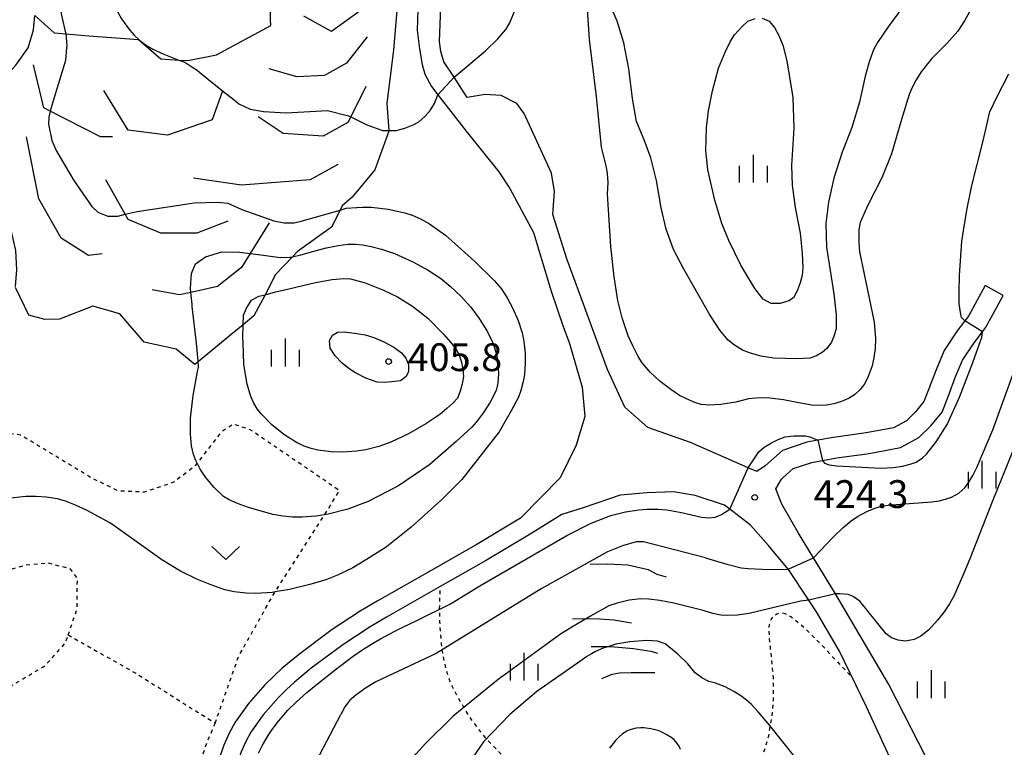
# Model space of a CAD drawing. Extents: x -10000 to -8000, y 84000 to 85500.
# Drawn here: x -8795 to -8662, y 84509 to 84607 of the extents above; entities that cross this region are included whole.
import ezdxf
from ezdxf.enums import TextEntityAlignment as Align

# ---------------------------------------------------------------- set-up
doc = ezdxf.new("R2010")
doc.units = 0
doc.linetypes.add('630100', pattern=[1, 0.5, -0.5])
for name, color, linetype in [('2101000', 7, 'Continuous'), ('2101001', 7, 'Continuous'), ('6301000', 3, '630100'), ('6313000', 3, 'Continuous'), ('6334000', 3, 'Continuous'), ('7101000', 2, 'Continuous'), ('7101001', 8, 'Continuous'), ('7102000', 6, 'Continuous'), ('7102001', 8, 'Continuous'), ('7105000', 3, 'Continuous'), ('7105001', 2, 'Continuous'), ('7106000', 4, 'Continuous'), ('7106001', 2, 'Continuous'), ('7212000', 7, 'Continuous'), ('7312000', 1, 'Continuous')]:
    doc.layers.add(name, color=color, linetype=linetype)
doc.styles.add('PlotAnnotation', font='MS Gothic.ttf')

# ---------------------------------------------------------------- blocks, each defined once
blk = doc.blocks.new('631300')
at = {"layer": '6313000'}
blk.add_lwpolyline([(0.75, 0.35), (0, -0.35), (-0.75, 0.35)], dxfattribs=at)
blk = doc.blocks.new('633400')
at = {"layer": '6334000'}
for points in [[(0, -0.75), (0, 0.75)], [(-0.75, -0.75), (-0.75, 0.15)], [(0.75, -0.75), (0.75, 0.15)]]:
    blk.add_lwpolyline(points, dxfattribs=at)
blk = doc.blocks.new('731200')
at = {"layer": '7312000'}
blk.add_circle((0, 0), 0.15, dxfattribs=at)

msp = doc.modelspace()

# ---------------------------------------------------------------- linework, layer by layer
at = {"layer": '2101000', "flags": 128}
for points in [[(-8741.26, 84620.6), (-8741.76, 84605.73), (-8741.45, 84603.21), (-8741.07, 84601.09), (-8740.71, 84599.76), (-8739.82, 84598.11), (-8738.95, 84596.99), (-8735.12, 84592.08), (-8730.74, 84586.59), (-8729.26, 84584.32), (-8726.06, 84578.38), (-8723.65, 84570.48), (-8722.02, 84565.69), (-8721.2, 84563.39), (-8719.49, 84557.49), (-8719.1, 84553.53), (-8720.3, 84549.67), (-8722.44, 84545.29)], [(-8665.06, 84571.24), (-8667.3, 84567.12), (-8667.8, 84566.46), (-8668.8, 84565.12), (-8670.57, 84562.48), (-8671.66, 84559.86), (-8672.45, 84557.76), (-8672.55, 84557.5), (-8673.31, 84555.57), (-8674.44, 84554.16), (-8675.67, 84552.97), (-8677.43, 84552.01), (-8681.13, 84551.33), (-8685.51, 84550.73), (-8687.64, 84550.35), (-8689.13, 84550.08), (-8692.41, 84548.97), (-8694.76, 84546.89), (-8695.86, 84546.12), (-8697.03, 84546.63), (-8704.86, 84550.03), (-8710.62, 84552.07), (-8713.73, 84554.81), (-8716.05, 84559.9), (-8721.53, 84574.84), (-8723.42, 84580.82), (-8723.21, 84583.92), (-8723.61, 84586.41), (-8727.3, 84594.45), (-8728.29, 84595.83), (-8730.42, 84596.87), (-8732.58, 84597.01), (-8735.01, 84596.64), (-8736.78, 84599.35), (-8738.15, 84601.45), (-8738.56, 84602.84), (-8738.73, 84604.16), (-8738.38, 84613.55)], [(-8673.06, 84507.62), (-8678.03, 84517.38), (-8685.26, 84529.61), (-8685.4, 84529.85), (-8688.22, 84534.45), (-8690.27, 84537.8), (-8692.52, 84541.72), (-8693.31, 84543.78), (-8692.56, 84545.11), (-8692.37, 84545.28), (-8690.98, 84546.51), (-8688.43, 84547.36), (-8687.03, 84547.62), (-8685.08, 84547.97), (-8680.69, 84548.57), (-8676.49, 84549.35), (-8674, 84550.7), (-8672.37, 84552.27), (-8670.87, 84554.15), (-8669.94, 84556.49), (-8669.07, 84558.84), (-8668.1, 84561.16), (-8666.52, 84563.51), (-8665.4, 84565), (-8664.94, 84565.61), (-8664, 84567.34), (-8662.61, 84569.91)], [(-8722.44, 84545.29), (-8727.8, 84539.82), (-8733.81, 84536.23), (-8739.89, 84532.76), (-8747.18, 84528.63), (-8749.45, 84527.26), (-8753.24, 84524.78), (-8757.62, 84521.53), (-8759.98, 84519.58), (-8761.14, 84518.51), (-8762.33, 84517.32), (-8764.53, 84514.82), (-8766.34, 84512.28), (-8767.15, 84510.78), (-8767.85, 84509.18), (-8769, 84505.93)], [(-8675.56, 84502.43), (-8681.05, 84514.37), (-8684.71, 84521.86), (-8687.8, 84527.18), (-8688.7, 84528.52), (-8688.86, 84528.76), (-8691.62, 84532.91), (-8691.65, 84532.94), (-8694.3, 84536.13), (-8696.75, 84538.87), (-8699.52, 84541.02), (-8700.27, 84541.6), (-8704.21, 84542.9), (-8707.12, 84543.36), (-8710.71, 84543.26), (-8714.35, 84542.91), (-8719.34, 84541.22), (-8722.2, 84540.3)], [(-8722.2, 84540.3), (-8726.5, 84537.68), (-8732.55, 84534.07), (-8738.65, 84530.59), (-8745.92, 84526.47), (-8748.12, 84525.14), (-8751.81, 84522.72), (-8756.07, 84519.56), (-8758.33, 84517.7), (-8759.41, 84516.71), (-8760.5, 84515.61), (-8762.57, 84513.27), (-8764.22, 84510.95), (-8764.9, 84509.68), (-8765.52, 84508.26), (-8766.62, 84505.15), (-8768.15, 84500.1), (-8769.83, 84493.59), (-8771.01, 84489.77), (-8771.38, 84488.84)]]:
    msp.add_lwpolyline(points, dxfattribs=at)
at = {"layer": '2101001', "flags": 128}
msp.add_lwpolyline([(-8662.61, 84569.91), (-8665.06, 84571.24)], dxfattribs=at)
at = {"layer": '6301000', "flags": 128}
for points in [[(-8769.05, 84512.15), (-8766.66, 84518.94), (-8765.88, 84521.16), (-8761.29, 84529.31), (-8760.92, 84529.88), (-8754.27, 84540.29), (-8753.53, 84541.47), (-8752.25, 84543.54), (-8764.3, 84551.76), (-8766.58, 84552.51), (-8768.23, 84551.45), (-8771.48, 84547.25), (-8771.82, 84546.81), (-8774.66, 84544.67), (-8778.61, 84543.33), (-8782.13, 84543.5), (-8785.76, 84545.26), (-8795.33, 84551.05), (-8798.11, 84551.45), (-8800.43, 84551), (-8813.57, 84545.32), (-8822.88, 84541.79)], [(-8819.48, 84504.43), (-8815.93, 84516.93), (-8818.2, 84523.93), (-8805.73, 84530.35), (-8794.87, 84533.46)], [(-8788.9, 84524.06), (-8787.7, 84527.53), (-8787.65, 84531.74), (-8788.61, 84532.98), (-8791.59, 84533.74), (-8794.87, 84533.46)], [(-8709.05, 84496.29), (-8709.71, 84497.31), (-8710.89, 84498.83), (-8711.89, 84499.78), (-8712.47, 84500.19), (-8713.48, 84500.65), (-8714.41, 84500.96), (-8716.09, 84501.37), (-8718.31, 84501.93), (-8719.98, 84502.43), (-8722.94, 84503.46), (-8724.57, 84504.13), (-8726.95, 84505.34), (-8729.04, 84506.77), (-8730.25, 84507.8), (-8732.33, 84509.95), (-8734.06, 84512.13), (-8734.88, 84513.33), (-8736.15, 84515.43), (-8736.95, 84516.95), (-8737.34, 84517.86), (-8737.87, 84519.52), (-8738.31, 84521.62), (-8738.48, 84522.87), (-8738.69, 84525.84), (-8738.72, 84527.59), (-8738.65, 84530.59)], [(-8706.27, 84494.7), (-8703.99, 84496.26), (-8701.32, 84498.45), (-8699.52, 84500.49), (-8698.58, 84501.69), (-8697.17, 84503.75), (-8696.04, 84505.68), (-8695.49, 84506.8), (-8694.7, 84508.88), (-8694.27, 84510.44), (-8693.74, 84513.64), (-8693.63, 84515.23), (-8693.65, 84518.32), (-8694.05, 84522.46), (-8694.24, 84524.64), (-8694.17, 84525.48), (-8693.95, 84526.14), (-8693.73, 84526.48), (-8693.18, 84526.92), (-8692.53, 84527.06), (-8692.11, 84526.96), (-8691.29, 84526.53), (-8690.17, 84525.67), (-8689.29, 84524.87), (-8687.32, 84522.9), (-8682.97, 84518.29)], [(-8805.59, 84515.06), (-8796.48, 84517.25), (-8792.03, 84519.89), (-8789.27, 84522.98), (-8788.9, 84524.06)], [(-8788.9, 84524.06), (-8779.52, 84518.75), (-8771.42, 84513.65), (-8769.05, 84512.15)], [(-8769.05, 84512.15), (-8770.22, 84509.42), (-8771.43, 84505.7), (-8773.42, 84498.56), (-8774.43, 84495.28), (-8775.01, 84493.68), (-8776.04, 84491.34), (-8777.3, 84489.09), (-8778.26, 84487.64), (-8780.44, 84484.91), (-8781.64, 84483.66), (-8784.08, 84481.47), (-8785.83, 84480.26), (-8787.39, 84479.49), (-8788.34, 84479.18), (-8790.1, 84478.92), (-8791.78, 84478.96), (-8792.61, 84479.07), (-8793.85, 84479.36), (-8795.62, 84480.03), (-8796.71, 84480.59), (-8798.67, 84481.8)]]:
    msp.add_lwpolyline(points, dxfattribs=at)
at = {"layer": '7101000', "flags": 128}
for points in [[(-8690.63, 84507.42), (-8694.14, 84511.84), (-8695.72, 84513.66), (-8696.63, 84514.7), (-8697.28, 84515.27), (-8698.06, 84515.85), (-8698.98, 84516.44), (-8700.17, 84517.04), (-8701.45, 84517.54), (-8702.37, 84517.79), (-8703.3, 84518.27), (-8704.23, 84518.95), (-8705.19, 84520.16), (-8706.54, 84521.47), (-8708.27, 84522.87), (-8709.29, 84523.2), (-8710.74, 84523.29), (-8713.03, 84523.13), (-8714.91, 84522.8), (-8715.89, 84522.51)], [(-8718.2, 84521.53), (-8718.83, 84521.16), (-8720.12, 84520.25), (-8725.6, 84516.42), (-8729.25, 84513.34), (-8732.79, 84509.63)], [(-8732.79, 84509.63), (-8733.81, 84508.2), (-8734.41, 84507.28), (-8735.42, 84505.53), (-8735.85, 84504.71), (-8736.55, 84503.17), (-8737.1, 84501.79), (-8737.84, 84499.53), (-8738.95, 84496.03), (-8739.68, 84493.83), (-8739.94, 84492.94), (-8740.38, 84490.97), (-8740.51, 84490.52), (-8740.82, 84489.78)]]:
    msp.add_lwpolyline(points, dxfattribs=at)
at = {"layer": '7101001', "flags": 128}
msp.add_lwpolyline([(-8715.89, 84522.51), (-8716.63, 84522.29), (-8717.67, 84521.84), (-8718.2, 84521.53)], dxfattribs=at)
at = {"layer": '7102000', "flags": 128}
for points in [[(-8736.78, 84599.35), (-8732.51, 84602.94), (-8730.85, 84604.56), (-8729.78, 84605.79), (-8729.3, 84606.63), (-8728.45, 84608.68), (-8726.77, 84614.45), (-8726.23, 84615.83), (-8724.94, 84619.13), (-8723.87, 84621.98), (-8722.25, 84628.27), (-8721.62, 84631.17), (-8721.05, 84633.15), (-8720.55, 84634.21), (-8719.15, 84636.14), (-8718.76, 84636.55), (-8716.62, 84638.82), (-8716.51, 84638.94), (-8715.19, 84640.35)], [(-8661.91, 84599.78), (-8663.51, 84596.63), (-8664.4, 84594.73)], [(-8745.59, 84592.16), (-8745.13, 84592.16), (-8744.55, 84592.16), (-8743.41, 84592.49), (-8742.29, 84592.95), (-8741.55, 84593.35), (-8740.69, 84594.11), (-8740.02, 84594.87), (-8739.44, 84595.83), (-8738.95, 84596.99)], [(-8667.8, 84566.46), (-8668.22, 84566.91), (-8668.35, 84567.6), (-8668.55, 84568.77), (-8668.55, 84570.43), (-8668.51, 84572.58), (-8668.21, 84577.24), (-8667.52, 84581.39), (-8666.83, 84584.75), (-8665.35, 84590.57), (-8664.77, 84593.12), (-8664.4, 84594.73)], [(-8687.03, 84547.62), (-8686.75, 84547.25), (-8686.12, 84547.01), (-8685.06, 84546.91), (-8679.07, 84546.57), (-8677.48, 84546.67), (-8676.22, 84546.86), (-8675.17, 84547.1), (-8674.34, 84547.39), (-8673.52, 84547.97), (-8672.98, 84548.46), (-8671.65, 84550.15), (-8670.17, 84552.49), (-8668.52, 84556.14), (-8666.69, 84560.83), (-8665.74, 84563.52), (-8665.51, 84564.23), (-8665.4, 84565)], [(-8688.22, 84534.45), (-8685.54, 84537.3), (-8684.22, 84538.55), (-8683.14, 84539.46), (-8682.3, 84540.04), (-8681.03, 84540.72), (-8679.79, 84541.23), (-8678.98, 84541.46), (-8677.87, 84541.62), (-8677.7, 84541.63), (-8676.46, 84541.72), (-8672.23, 84542.01), (-8671.27, 84542.17), (-8670.39, 84542.38), (-8669.59, 84542.64), (-8668.6, 84543.18), (-8667.77, 84543.92), (-8667.23, 84544.69), (-8666.69, 84545.6), (-8666.17, 84546.65), (-8664.02, 84551.74), (-8659.74, 84563.55)], [(-8658.5, 84555.78), (-8664.09, 84542.05), (-8667.11, 84534.32), (-8667.94, 84532.39), (-8669.27, 84529.3), (-8669.85, 84528.27), (-8670.59, 84527.18), (-8671.47, 84526.04), (-8672.66, 84524.77), (-8673.72, 84523.9), (-8674.64, 84523.43), (-8675.81, 84523.24), (-8676.81, 84523.37), (-8677.67, 84523.69), (-8678.39, 84524.22), (-8681.95, 84528.63), (-8682.85, 84529.23), (-8683.53, 84529.53), (-8684.68, 84529.61)], [(-8697.03, 84546.63), (-8695.63, 84548.79), (-8694.91, 84549.42), (-8693.89, 84550), (-8693.02, 84550.43), (-8692.06, 84550.82), (-8690.9, 84550.92), (-8689.3, 84550.92), (-8688.73, 84550.82), (-8687.64, 84550.35)], [(-8741.89, 84525.97), (-8737.27, 84528.25), (-8733.31, 84530.7), (-8721.53, 84537.49), (-8718.26, 84539.13), (-8715.6, 84540.18), (-8713.6, 84540.66), (-8711.8, 84540.97), (-8710.73, 84541.06), (-8709.27, 84541.04), (-8708.02, 84540.95), (-8706.05, 84540.59), (-8703.35, 84539.97), (-8702.34, 84539.87), (-8701.47, 84539.96), (-8700.65, 84540.3), (-8699.52, 84541.02)], [(-8702.83, 84534.46), (-8711.2, 84536.63), (-8712.2, 84536.63), (-8714.03, 84536.11), (-8716.04, 84535.28), (-8725.03, 84530.28), (-8739.18, 84521.56), (-8747.34, 84517.71), (-8748.72, 84516.87), (-8750.03, 84515.94), (-8750.85, 84515.25), (-8751.54, 84514.37), (-8752.08, 84513.31)], [(-8702.83, 84534.46), (-8699.94, 84533.61), (-8698.01, 84533.14), (-8697.03, 84533.04), (-8694.19, 84532.9), (-8691.65, 84532.94)], [(-8690, 84528.61), (-8696.92, 84526.95), (-8698.48, 84526.75), (-8699.89, 84526.69), (-8700.73, 84526.73), (-8701.82, 84526.96), (-8703.15, 84527.38), (-8707.1, 84528.36), (-8708.97, 84528.7), (-8710.45, 84528.9), (-8711.56, 84528.94), (-8713.11, 84528.74), (-8714.73, 84528.36), (-8715.85, 84527.97), (-8718.42, 84526.57), (-8718.58, 84526.48)], [(-8688.86, 84528.76), (-8690, 84528.61)], [(-8684.68, 84529.61), (-8685.26, 84529.61)], [(-8763.21, 84508.09), (-8762.63, 84509.2), (-8761.88, 84510.48), (-8761.45, 84511.14), (-8760.65, 84512.21), (-8759.77, 84513.29), (-8759.21, 84513.9), (-8758.12, 84514.97), (-8756.65, 84516.27), (-8755.45, 84517.27), (-8752.63, 84519.52), (-8750.4, 84521.19), (-8749.08, 84522.09), (-8747.56, 84523.04), (-8746.7, 84523.54), (-8744.77, 84524.58), (-8743.69, 84525.12), (-8741.89, 84525.97)], [(-8720.85, 84525.11), (-8722.42, 84524.17), (-8730.81, 84518.03), (-8736.9, 84513.09), (-8740.69, 84509.37)], [(-8762.65, 84496.06), (-8762.45, 84496.73), (-8762.05, 84497.25), (-8761.8, 84497.57), (-8761.64, 84497.78), (-8760.6, 84498.83), (-8760.06, 84499.36), (-8759.22, 84500.28), (-8758.51, 84501.34), (-8756.78, 84504.3), (-8752.08, 84513.31)], [(-8706.17, 84508.61), (-8706.32, 84508.94), (-8706.62, 84509.42), (-8707.02, 84509.87), (-8707.34, 84510.15), (-8708.11, 84510.64), (-8708.78, 84510.96), (-8709.26, 84511.14), (-8710.22, 84511.4), (-8711.13, 84511.52), (-8711.56, 84511.53), (-8712.2, 84511.46), (-8713.04, 84511.24), (-8713.44, 84511.06), (-8714.03, 84510.69), (-8714.58, 84510.2), (-8714.95, 84509.79), (-8715.78, 84508.78)], [(-8751.53, 84495.13), (-8751.42, 84495.28), (-8750.19, 84497.12), (-8749.33, 84498.47), (-8748.62, 84499.5), (-8746.96, 84501.76), (-8745.87, 84503.17), (-8743.98, 84505.53), (-8741.84, 84508.07), (-8740.69, 84509.37)]]:
    msp.add_lwpolyline(points, dxfattribs=at)
at = {"layer": '7102001', "flags": 128}
for points in [[(-8783.86, 84626.54), (-8784.08, 84624.59), (-8784.56, 84620.34), (-8784.72, 84618.78), (-8784.77, 84617.31), (-8784.73, 84616.4), (-8784.48, 84614.94), (-8784.02, 84612.92), (-8783.31, 84610.67), (-8782.41, 84608.56), (-8781.69, 84607.23), (-8780.62, 84605.76), (-8779.98, 84605.04), (-8779.25, 84604.36), (-8778.44, 84603.72), (-8777.46, 84603.16), (-8775.96, 84602.48), (-8773.93, 84601.68)], [(-8773.93, 84601.68), (-8773.15, 84601.38), (-8772.58, 84601.01), (-8772.07, 84600.69), (-8771.49, 84600.32), (-8771.11, 84600.01), (-8768.04, 84597.54), (-8766.49, 84596.3), (-8765.83, 84595.76), (-8764.32, 84595.03), (-8762.51, 84594.73), (-8759.46, 84594.56), (-8753.89, 84594.87), (-8751.02, 84594.15), (-8750.74, 84594.01), (-8748.64, 84592.99), (-8746.43, 84592.16), (-8745.59, 84592.16)], [(-8738.95, 84596.99), (-8736.78, 84599.35)], [(-8665.4, 84565), (-8667.8, 84566.46)], [(-8687.64, 84550.35), (-8687.03, 84547.62)], [(-8699.52, 84541.02), (-8697.03, 84546.63)], [(-8691.65, 84532.94), (-8688.22, 84534.45)], [(-8685.26, 84529.61), (-8688.86, 84528.76)], [(-8718.58, 84526.48), (-8720.85, 84525.11)]]:
    msp.add_lwpolyline(points, dxfattribs=at)
at = {"layer": '7105000', "flags": 128}
for points in [[(-8676.12, 84608.91), (-8678.16, 84606.15), (-8679.58, 84604.05), (-8680.11, 84603.07), (-8680.67, 84601.55), (-8681.26, 84599.48), (-8682.03, 84596.01), (-8683.06, 84592.59), (-8684.35, 84589.24), (-8685.49, 84585.72), (-8686.22, 84582.51), (-8686.56, 84579.61), (-8686.48, 84576.4), (-8685.49, 84570.13), (-8685.16, 84567.3), (-8685.15, 84565.39), (-8685.47, 84564.41), (-8685.78, 84563.57), (-8686.42, 84562.73), (-8687.06, 84562.18), (-8687.82, 84561.75), (-8688.7, 84561.44), (-8690.5, 84561.33), (-8693.61, 84561.44), (-8695.34, 84561.72), (-8696.89, 84562.14), (-8697.8, 84562.52), (-8698.91, 84563.2), (-8699.77, 84563.85), (-8700.87, 84565.21), (-8702.21, 84567.27), (-8705.76, 84573.45), (-8707.12, 84576.08), (-8708.13, 84578.84), (-8708.79, 84581.74), (-8709.44, 84585.41), (-8710.21, 84588.47), (-8711.09, 84590.92), (-8712.15, 84593.39), (-8712.66, 84596.48), (-8713.15, 84600.51), (-8713.85, 84603.99), (-8714.76, 84606.92), (-8716.22, 84610.44)], [(-8758.61, 84575.11), (-8757.48, 84575.38), (-8755.03, 84576.05), (-8754.07, 84576.32), (-8754.01, 84576.33), (-8752.43, 84576.64), (-8751.1, 84576.82), (-8750.1, 84576.84), (-8749.13, 84576.74), (-8747.96, 84576.51), (-8746.59, 84576.16), (-8744.8, 84575.56), (-8742.36, 84574.42), (-8740.29, 84573.3), (-8738.61, 84572.21), (-8737.3, 84571.15), (-8735.8, 84569.77), (-8734.5, 84568.32), (-8733.39, 84566.8), (-8732.25, 84564.99), (-8731.55, 84563.49), (-8731.24, 84562.57), (-8731.02, 84561.69), (-8730.88, 84560.85), (-8730.78, 84559.31), (-8730.85, 84558.04), (-8731.1, 84557.04), (-8731.91, 84555.49), (-8732.82, 84554.07), (-8733.75, 84552.82), (-8734.38, 84552.09), (-8736.47, 84550.17), (-8740.03, 84547.06), (-8744.26, 84544.18), (-8748.39, 84542.06), (-8751.14, 84541.06), (-8753.77, 84540.37), (-8754.27, 84540.29), (-8755.44, 84540.1), (-8757.27, 84539.97), (-8758.59, 84539.97), (-8759.92, 84540.09), (-8761.24, 84540.34), (-8764.53, 84541.26), (-8766.02, 84541.8), (-8767.16, 84542.31), (-8767.93, 84542.77), (-8769.18, 84543.98), (-8770.34, 84545.38), (-8771.05, 84546.45), (-8771.47, 84547.26), (-8771.65, 84547.59), (-8771.98, 84548.41), (-8772.22, 84549.61), (-8772.36, 84551.19), (-8772.39, 84553.32), (-8772.03, 84556.37), (-8771.42, 84559.64), (-8771.31, 84560.19), (-8771.29, 84560.31), (-8771.35, 84560.94)]]:
    msp.add_lwpolyline(points, dxfattribs=at)
at = {"layer": '7105001', "flags": 128}
for points in [[(-8796.03, 84571.1), (-8795.83, 84573.36), (-8795.96, 84575.97), (-8796.82, 84579.72), (-8797.91, 84583.93), (-8800.05, 84588.92), (-8800.92, 84591.29), (-8800.93, 84593.25), (-8800.61, 84595.07), (-8799.72, 84596.67), (-8798.43, 84598.35), (-8795.96, 84600.97), (-8794.3, 84603.34), (-8793.67, 84605.43), (-8793.57, 84605.75), (-8793.38, 84607.7)], [(-8771.35, 84560.94), (-8771.36, 84561.05), (-8771.57, 84563.47), (-8772.13, 84568.42), (-8772.16, 84568.66), (-8772.33, 84570.3), (-8772.39, 84570.87), (-8772.25, 84572.87), (-8771.68, 84574.18), (-8770.34, 84575.13), (-8768.14, 84575.77), (-8765.73, 84575.74), (-8764.32, 84575.55), (-8762.51, 84575.32), (-8760.27, 84575.03), (-8758.94, 84575.06), (-8758.79, 84575.06), (-8758.61, 84575.11)]]:
    msp.add_lwpolyline(points, dxfattribs=at)
at = {"layer": '7106000', "flags": 128}
for points in [[(-8716.86, 84589.93), (-8717.55, 84596.77), (-8718.48, 84604.47), (-8718.73, 84608.5), (-8718.84, 84612.52), (-8718.5, 84617.07), (-8718.18, 84619.17), (-8717.98, 84620.47), (-8717.35, 84623.34), (-8716.85, 84624.9), (-8716.37, 84626.07), (-8715.89, 84626.84), (-8715.27, 84627.31), (-8714.56, 84627.64), (-8713.93, 84627.7)], [(-8666.64, 84609.1), (-8667.81, 84606.97), (-8668.75, 84605.59), (-8670.24, 84603.89), (-8672.27, 84601.86), (-8673.69, 84600.09), (-8674.37, 84599.02), (-8674.91, 84597.99), (-8675.31, 84597.01), (-8676.35, 84593.65), (-8677.71, 84589.02), (-8678.98, 84585.76), (-8680.87, 84582.08), (-8681.92, 84579.76), (-8682.11, 84578.81), (-8682.11, 84577.05), (-8682, 84575.8), (-8681.42, 84572.98), (-8680.05, 84566.28), (-8679.85, 84564.08), (-8679.9, 84562.75), (-8680.06, 84561.52), (-8680.32, 84560.4), (-8680.83, 84558.95), (-8681.3, 84558.01), (-8681.92, 84557.19), (-8682.67, 84556.48), (-8683.5, 84555.99), (-8684.43, 84555.57), (-8685.46, 84555.24), (-8686.49, 84555.1), (-8687.49, 84555.04), (-8688.46, 84555.07), (-8690, 84555.37), (-8692.3, 84555.8), (-8694.12, 84556.04), (-8695.02, 84556.08), (-8695.98, 84556.04), (-8697, 84555.93), (-8698.73, 84555.49), (-8700.74, 84555.19), (-8702.3, 84555.08), (-8703.4, 84555.18), (-8704.26, 84555.43), (-8705.38, 84555.92), (-8706.31, 84556.4), (-8707.49, 84557.18), (-8708.93, 84558.26), (-8710.27, 84559.56), (-8711.35, 84560.82), (-8711.89, 84561.64)], [(-8695.18, 84607.32), (-8694.23, 84606.93), (-8693.51, 84606.08), (-8692.89, 84605), (-8692.37, 84603.7), (-8691.81, 84601.59), (-8691.04, 84596.6), (-8690.9, 84592.48), (-8691.2, 84587.42), (-8691.1, 84584.79), (-8690.7, 84581.76), (-8690.02, 84578.32), (-8689.76, 84575.61), (-8689.67, 84573.69), (-8689.76, 84572.58), (-8690.01, 84571.62), (-8690.42, 84570.52), (-8690.94, 84569.56), (-8691.54, 84569.18), (-8692.72, 84568.82), (-8693.95, 84568.8), (-8695.02, 84569.4), (-8696.15, 84570.82), (-8698.04, 84574), (-8699.68, 84577.3), (-8700.6, 84579.59), (-8701.54, 84582.77), (-8702.51, 84586.85), (-8702.77, 84589.47), (-8702.69, 84592.51), (-8702.41, 84594.82), (-8701.87, 84597.5), (-8701.06, 84600.56), (-8700.16, 84602.72), (-8699.44, 84604.23), (-8698.9, 84605.1), (-8697.92, 84606.14)], [(-8697.92, 84606.14), (-8697.09, 84606.93), (-8696.11, 84607.3)], [(-8789.25, 84605.37), (-8789.23, 84605.22)], [(-8716.2, 84587.2), (-8716.86, 84589.93)], [(-8711.89, 84561.64), (-8712.64, 84563.08), (-8713.28, 84564.44), (-8714.05, 84566.87), (-8714.64, 84569.2), (-8715.15, 84572.42), (-8715.6, 84576.52), (-8716.05, 84583.55), (-8715.98, 84585.16), (-8716.03, 84586.38), (-8716.2, 84587.2)], [(-8752.18, 84581.43), (-8751.37, 84581.66), (-8749.95, 84581.79), (-8749.93, 84581.79), (-8749.2, 84581.8), (-8747.93, 84581.82), (-8745.67, 84581.56), (-8743.42, 84581.07), (-8742.42, 84580.75), (-8741.31, 84580.25), (-8740.09, 84579.58), (-8737.94, 84578.05), (-8734, 84574.52), (-8731.34, 84571.93), (-8730.42, 84570.82), (-8729.61, 84569.59), (-8728.9, 84568.24), (-8728.13, 84566.51), (-8727.57, 84564.83), (-8727.34, 84563.74), (-8727.19, 84562.12), (-8727.15, 84560.69), (-8727.25, 84559.24), (-8727.42, 84558.26), (-8727.75, 84557.08), (-8728.07, 84556.16), (-8729.05, 84554.3), (-8730.69, 84551.5), (-8735.71, 84545.05), (-8738.47, 84542.32), (-8742.59, 84538.59), (-8745.96, 84535.9), (-8748.6, 84534.23), (-8750.44, 84533.13), (-8752.53, 84532.11), (-8754.1, 84531.49), (-8756.25, 84530.85), (-8759, 84530.2), (-8760.92, 84529.88), (-8761.36, 84529.81), (-8763.54, 84529.64), (-8764.87, 84529.68), (-8766.48, 84529.9), (-8767.73, 84530.17), (-8769.72, 84530.85), (-8771.54, 84531.57), (-8773.72, 84532.69), (-8776.25, 84534.19), (-8783.17, 84539.15), (-8786.32, 84540.86), (-8787.92, 84541.59), (-8789.27, 84542.12), (-8790.36, 84542.44), (-8791.85, 84542.66), (-8793.27, 84542.76), (-8794.63, 84542.74), (-8797.09, 84542.49)], [(-8762.31, 84570), (-8760.91, 84570.37), (-8759.87, 84570.61), (-8755.47, 84571.65), (-8753.22, 84572.04), (-8751.65, 84572.2), (-8750.77, 84572.13), (-8748.76, 84571.58), (-8746.32, 84570.62), (-8744.4, 84569.7), (-8742.4, 84568.44), (-8740.32, 84566.82), (-8738.18, 84564.67), (-8737.24, 84563.6), (-8736.55, 84562.7), (-8736.11, 84561.98), (-8735.81, 84561.02), (-8735.61, 84560.01), (-8735.49, 84558.97), (-8735.66, 84557.95), (-8735.93, 84556.98), (-8736.32, 84556.04), (-8736.96, 84555.35), (-8737.75, 84554.62), (-8738.7, 84553.84), (-8740.6, 84552.56), (-8742.94, 84551.2), (-8745.32, 84550.09), (-8746.94, 84549.52), (-8748.69, 84549.07), (-8749.95, 84548.85), (-8751.78, 84548.75), (-8753.38, 84548.77), (-8755.18, 84549.01), (-8756.08, 84549.21), (-8757.04, 84549.55), (-8758.05, 84550.02), (-8759.77, 84551.13), (-8761.42, 84552.48), (-8762.83, 84553.91), (-8763.35, 84554.59), (-8763.81, 84555.37), (-8764.23, 84556.27), (-8764.71, 84557.93), (-8765.15, 84560.57), (-8765.27, 84563.49)], [(-8765.27, 84563.49), (-8765.3, 84564.24), (-8765.25, 84565.95)], [(-8753.61, 84563.8), (-8753.21, 84564.54), (-8752.5, 84564.95), (-8751.59, 84564.99), (-8749.89, 84564.77), (-8748.79, 84564.56), (-8747.61, 84564.2), (-8746.34, 84563.7), (-8744.91, 84562.9), (-8743.89, 84562.15), (-8743.29, 84561.45), (-8742.95, 84560.58), (-8742.92, 84559.65), (-8743.23, 84558.94), (-8744.01, 84558.38), (-8745.18, 84558.22), (-8746.23, 84558.15), (-8747.14, 84558.2), (-8748.67, 84558.75), (-8750.08, 84559.43), (-8750.95, 84559.97), (-8751.87, 84560.74), (-8752.84, 84561.73), (-8753.49, 84562.78), (-8753.61, 84563.8)]]:
    msp.add_lwpolyline(points, dxfattribs=at)
at = {"layer": '7106001', "flags": 128}
for points in [[(-8789.69, 84626.51), (-8789.63, 84626.29), (-8789.38, 84625), (-8789.35, 84624.62), (-8789.26, 84623.3), (-8789.27, 84621.91), (-8789.63, 84618.8), (-8790.11, 84615.58), (-8790.32, 84612.64), (-8790.27, 84610.87), (-8790.08, 84609.16), (-8789.75, 84607.52), (-8789.25, 84605.37)], [(-8789.23, 84605.22), (-8789.08, 84603.63), (-8789.11, 84603.33)], [(-8789.11, 84603.33), (-8789.28, 84601.62), (-8790.93, 84596.18), (-8791.31, 84594.79)], [(-8791.31, 84594.79), (-8791.53, 84593.97), (-8791.57, 84593.03), (-8791.52, 84592.79)], [(-8791.52, 84592.79), (-8791.1, 84590.8), (-8790.47, 84589.39), (-8788.14, 84585.42), (-8785.68, 84581.92), (-8784.89, 84581.13), (-8783.53, 84580.59), (-8783.21, 84580.6)], [(-8781.2, 84580.85), (-8779.59, 84581.22), (-8771.87, 84582.38), (-8768.75, 84582.49), (-8767.34, 84582.34), (-8765.42, 84581.52), (-8761.13, 84579.96), (-8759.73, 84579.72), (-8758.37, 84579.72), (-8757.44, 84579.92), (-8752.18, 84581.43)], [(-8783.21, 84580.6), (-8782.18, 84580.62), (-8781.2, 84580.85)], [(-8765.21, 84567.25), (-8764.8, 84568.18), (-8764.12, 84569.24), (-8763.13, 84569.79), (-8762.31, 84570)], [(-8765.25, 84565.95), (-8765.21, 84567.25)]]:
    msp.add_lwpolyline(points, dxfattribs=at)
at = {"layer": '7212000', "flags": 128}
for points in [[(-8793.38, 84607.7), (-8790.81, 84605.36), (-8789.23, 84605.22), (-8786.12, 84604.94), (-8779.39, 84604.47), (-8776.4, 84601.85), (-8773.93, 84601.68), (-8772.73, 84601.6), (-8768.88, 84602.36), (-8761.53, 84606.34), (-8761.57, 84607.12), (-8761.54, 84610.09)], [(-8744.49, 84608.32), (-8744.96, 84603.07), (-8745.86, 84595.82), (-8745.59, 84592.16), (-8745.58, 84592.06), (-8747.48, 84586.84), (-8750.52, 84583.15), (-8751.9, 84582), (-8752.18, 84581.43), (-8753.35, 84579.11), (-8757.94, 84575.81), (-8758.61, 84575.11), (-8760.88, 84572.71), (-8762.31, 84570), (-8763.83, 84567.13), (-8765.25, 84565.95), (-8767.13, 84564.39), (-8771.35, 84560.94), (-8771.79, 84560.58), (-8774.31, 84562.65), (-8778.61, 84563.59), (-8781.93, 84567.41), (-8785.57, 84568.47), (-8790.09, 84566.69), (-8792.05, 84566.67), (-8794.23, 84567.25), (-8796, 84570.99)], [(-8748.14, 84609.26), (-8753.35, 84605.54), (-8757.08, 84607.58)], [(-8748.51, 84604.79), (-8751.31, 84601.25), (-8754.29, 84599.58), (-8758.01, 84599.39), (-8761.73, 84600.51)], [(-8782.9, 84591.3), (-8784.52, 84591.3), (-8791.31, 84594.79), (-8792.19, 84595.24), (-8793.58, 84601.04)], [(-8748.7, 84598.09), (-8750.74, 84594.01), (-8751.12, 84593.25), (-8754.47, 84591.39), (-8759.87, 84591.77), (-8763.22, 84594)], [(-8768.04, 84597.56), (-8768.04, 84597.54), (-8769.43, 84593.62), (-8775.47, 84591.53), (-8780.81, 84592.22), (-8784.06, 84597.56)], [(-8784.29, 84575.52), (-8786.15, 84575.29), (-8789.86, 84577.61), (-8792.88, 84582.95), (-8794.51, 84591.3)], [(-8752.48, 84587.58), (-8756.19, 84585.5), (-8765.48, 84584.8), (-8771.98, 84585.73)], [(-8767.34, 84579.93), (-8771.52, 84578.31), (-8776.4, 84578.31), (-8780.81, 84580.16), (-8781.2, 84580.85), (-8783.83, 84585.5)], [(-8761.77, 84579.7), (-8764.32, 84575.55), (-8765.48, 84573.67), (-8768.73, 84571.12), (-8772.33, 84570.3), (-8773.84, 84569.96), (-8777.56, 84570.65)], [(-8718.41, 84533.62), (-8716.01, 84533.64), (-8713.29, 84533.52), (-8710.56, 84532.91), (-8709.37, 84532.27), (-8708.11, 84531.91)], [(-8720.8, 84526.23), (-8719.48, 84526.28), (-8717.15, 84526.25), (-8715.2, 84526.12), (-8712.83, 84525.69)], [(-8718.24, 84522.5), (-8715.6, 84522.5), (-8712.54, 84522.25), (-8710.21, 84521.85), (-8709.28, 84521.61)], [(-8716.81, 84518.19), (-8715.4, 84518.78), (-8714.44, 84518.93), (-8712.85, 84519.01), (-8712.02, 84519.01), (-8710.46, 84519), (-8709.65, 84519)]]:
    msp.add_lwpolyline(points, dxfattribs=at)

# ---------------------------------------------------------------- block references
at = {"layer": '6313000', "xscale": 2.5, "yscale": 2.5, "zscale": 2.5}
msp.add_blockref('631300', (-8767.61, 84535.13), dxfattribs=at)
at = {"layer": '6334000', "xscale": 2.5, "yscale": 2.5, "zscale": 2.5}
for p in [(-8696.33, 84587.02), (-8759.54, 84562.19), (-8665.43, 84545.71), (-8727.3, 84519.77), (-8672.31, 84517.41)]:
    msp.add_blockref('633400', p, dxfattribs=at)
at = {"layer": '7312000', "xscale": 2.5, "yscale": 2.5, "zscale": 2.5}
for p in [(-8745.62, 84560.97, 405.8), (-8696.16, 84542.63, 424.3)]:
    msp.add_blockref('731200', p, dxfattribs=at)

# ---------------------------------------------------------------- texts
at = {"layer": '7312000', "style": 'PlotAnnotation'}
for s, p in [('405.8', (-8736.66, 84561.07)), ('424.3', (-8681.81, 84542.59))]:
    msp.add_text(s, height=3.75, dxfattribs=at).set_placement(p, align=Align.MIDDLE)

doc.saveas('drawing.dxf')
